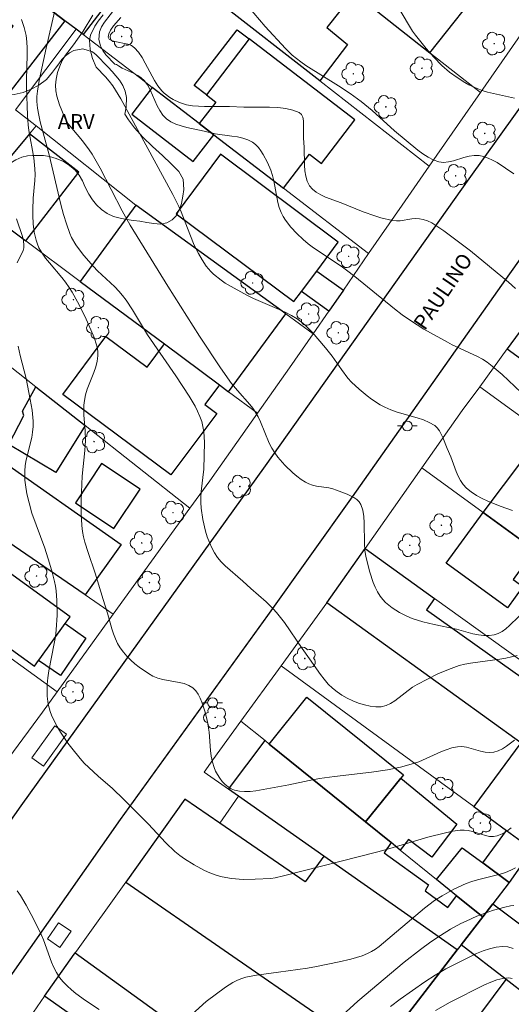
# Model space of a CAD drawing. Units: metres. Extents: x 280699 to 281215, y 1672122 to 1672686.
# Drawn here: x 281028 to 281077, y 1672221 to 1672321 of the extents above; entities that cross this region are included whole.
import ezdxf

# ---------------------------------------------------------------- set-up
doc = ezdxf.new("R2010")
doc.units = ezdxf.units.M
doc.header["$MEASUREMENT"] = 0
for name, color, linetype, lineweight, true_color in [('Arvores_Isoladas', 7, 'Continuous', 18, 0x00ff33), ('Curvas_Intermediarias', 7, 'Continuous', 9, 0x783c14), ('Curvas_Mestras', 7, 'Continuous', 20, 0x783c14), ('Topon_Vegetacao', 7, 'Continuous', 9, 0x00ff33), ('Vegetacao', 7, 'Orla8', 9, 0x00ff33)]:
    doc.layers.add(name, color=color, linetype=linetype, lineweight=lineweight, true_color=true_color)
for name, color, linetype, lineweight in [('Edificacoes', 7, 'Continuous', 30), ('Muro_Grade', 8, 'Continuous', 20), ('Parada_Onibus', 231, 'Continuous', 18), ('Pavimentacao_Asfaltica_Mfio', 10, 'Continuous', 30), ('Poste', 7, 'Continuous', 9), ('Topon_de_Vias', 7, 'Continuous', 9)]:
    doc.layers.add(name, color=color, linetype=linetype, lineweight=lineweight)
doc.styles.add('Arial', font='arial.ttf', dxfattribs={"height": 1.5})
doc.styles.get("Standard").update_dxf_attribs({"font": 'arial.ttf'})
doc.linetypes.add('Orla8', pattern='A,6,-0.5,["V",Standard,S=1,R=0,X=-0.5,Y=-1],-0.5,6,-0.5,["V",Standard,S=1,R=0,X=-0.5,Y=-1],-0.5', length=14)

# ---------------------------------------------------------------- blocks, each defined once
blk = doc.blocks.new('Poste')
at = {"layer": 'Poste'}
for points in [[(-0.5, 0), (-1, 0)], [(0.5, 0), (1, 0)]]:
    blk.add_lwpolyline(points, dxfattribs=at)
blk.add_lwpolyline([(0, 0.5, 1), (0, -0.5, 1)], format="xyb", close=True, dxfattribs=at)
blk = doc.blocks.new('Arvore')
at = {"layer": 'Arvores_Isoladas'}
blk.add_lwpolyline([(-0.718, 0.493, 0.872324), (-0.722, -0.551, 0.862983), (0.284, -0.827, 0.900105), (0.89, 0.029, 0.863155), (0.262, 0.861, 0.882486)], format="xyb", close=True, dxfattribs=at)
blk.add_circle((0, 0), 0.0286, dxfattribs=at)

msp = doc.modelspace()

# ---------------------------------------------------------------- linework, layer by layer
at = {"layer": 'Curvas_Intermediarias', "flags": 128}
for points, elevation in [([(281031.489, 1672322.475), (281030.432, 1672317.951), (281029.724, 1672314.68), (281029.553, 1672313.61), (281029.514, 1672313.077), (281029.519, 1672312.546), (281029.583, 1672311.87), (281029.69, 1672311.194), (281029.833, 1672310.52), (281030.741, 1672307.163), (281031.933, 1672302.157), (281032.205, 1672301.169), (281032.506, 1672300.195), (281032.842, 1672299.238), (281033.013, 1672298.838), (281033.449, 1672298.075), (281033.702, 1672297.71), (281034.252, 1672297.006), (281035.217, 1672295.89), (281035.634, 1672295.469), (281037.363, 1672293.84), (281037.772, 1672293.413), (281038.155, 1672292.966), (281038.508, 1672292.5), (281039.156, 1672291.521), (281040.687, 1672289.002), (281043.55, 1672284.871), (281044.879, 1672282.803), (281045.473, 1672281.807), (281045.735, 1672281.297), (281045.962, 1672280.779), (281046.145, 1672280.249), (281046.268, 1672279.745), (281046.349, 1672279.227), (281046.414, 1672278.164), (281046.358, 1672275.449), (281046.099, 1672273.194), (281046.056, 1672272.633), (281046.047, 1672272.076), (281046.084, 1672271.524), (281046.262, 1672270.353), (281046.537, 1672269.177), (281046.715, 1672268.602), (281046.924, 1672268.044), (281047.165, 1672267.509), (281047.441, 1672267.002), (281047.757, 1672266.539), (281048.123, 1672266.106), (281048.527, 1672265.696), (281050.305, 1672264.155), (281051.108, 1672263.413), (281052.644, 1672262.058), (281053.375, 1672261.349), (281053.715, 1672260.972), (281054.492, 1672259.971), (281056.28, 1672257.334), (281057.029, 1672256.313), (281058.128, 1672254.738), (281058.512, 1672254.235), (281058.919, 1672253.763), (281059.353, 1672253.333), (281059.824, 1672252.958), (281060.312, 1672252.641), (281060.842, 1672252.343), (281061.404, 1672252.073), (281061.986, 1672251.841), (281062.577, 1672251.656), (281063.164, 1672251.527), (281063.737, 1672251.463), (281064.283, 1672251.474), (281064.755, 1672251.579), (281065.212, 1672251.785), (281065.659, 1672252.067), (281067.437, 1672253.447), (281067.899, 1672253.729), (281069.985, 1672254.781), (281071.056, 1672255.241), (281071.6, 1672255.442), (281072.15, 1672255.619), (281072.72, 1672255.767), (281073.301, 1672255.882), (281076.259, 1672256.27), (281076.845, 1672256.371), (281077.991, 1672256.643)], 51), ([(281037.483, 1672322.042), (281036.327, 1672320.549), (281036.023, 1672320.097), (281035.826, 1672319.605), (281035.749, 1672318.827), (281035.932, 1672318.17), (281036.178, 1672317.704), (281036.483, 1672317.261), (281037.388, 1672316.318), (281037.551, 1672316.296), (281037.759, 1672316.145), (281038.131, 1672315.934), (281039.313, 1672315.381), (281039.689, 1672315.18), (281040.034, 1672314.949), (281040.338, 1672314.674), (281040.672, 1672314.24), (281040.951, 1672313.747), (281041.658, 1672312.137), (281041.917, 1672311.634), (281042.222, 1672311.185), (281042.591, 1672310.815), (281043.038, 1672310.519), (281043.535, 1672310.283), (281044.072, 1672310.096), (281044.637, 1672309.944), (281046.385, 1672309.573), (281047.494, 1672309.31), (281049.202, 1672309.066), (281049.76, 1672308.975), (281050.297, 1672308.852), (281050.801, 1672308.681), (281051.262, 1672308.448), (281051.581, 1672308.21), (281051.869, 1672307.917), (281052.13, 1672307.581), (281052.366, 1672307.211), (281052.775, 1672306.415), (281053.117, 1672305.615), (281053.295, 1672305.101), (281053.428, 1672304.566), (281053.831, 1672302.37), (281053.978, 1672301.844), (281054.175, 1672301.344), (281054.375, 1672300.961), (281054.605, 1672300.59), (281055.143, 1672299.884), (281055.753, 1672299.228), (281056.4, 1672298.625), (281056.909, 1672298.202), (281057.44, 1672297.802), (281060.223, 1672295.934), (281060.765, 1672295.543), (281061.596, 1672294.899), (281065.607, 1672291.643), (281066.4, 1672291.026), (281067.216, 1672290.443), (281068.589, 1672289.58), (281070.951, 1672288.256), (281071.45, 1672288), (281074, 1672286.81), (281074.487, 1672286.539), (281074.955, 1672286.239), (281075.479, 1672285.853), (281076.476, 1672285.005), (281078.392, 1672283.194)], 54), ([(281077.646, 1672305.254), (281076.831, 1672305.842), (281075.968, 1672306.396), (281075.523, 1672306.637), (281075.07, 1672306.841), (281074.612, 1672307), (281074.15, 1672307.105), (281073.656, 1672307.123), (281073.143, 1672307.046), (281072.619, 1672306.906), (281071.566, 1672306.577), (281071.05, 1672306.455), (281070.55, 1672306.406), (281070.073, 1672306.465), (281069.526, 1672306.657), (281068.995, 1672306.928), (281068.476, 1672307.261), (281067.969, 1672307.639), (281065.609, 1672309.594), (281063.368, 1672311.65), (281062.249, 1672312.542), (281061.121, 1672313.351), (281059.973, 1672314.133), (281056.672, 1672316.192), (281056.141, 1672316.557), (281055.267, 1672317.245), (281054.592, 1672317.902), (281052.55, 1672320.133), (281050.834, 1672322.15)], 56), ([(281077.728, 1672312.88), (281075.007, 1672313.516), (281074.477, 1672313.676), (281073.962, 1672313.868), (281073.128, 1672314.257), (281072.72, 1672314.479), (281071.929, 1672314.971), (281071.182, 1672315.521), (281070.403, 1672316.198), (281069.592, 1672317.019), (281068.825, 1672317.891), (281067.736, 1672319.247), (281067.432, 1672319.67), (281066.083, 1672321.919)], 57), ([(281035.142, 1672321.27), (281034.188, 1672319.657), (281033.218, 1672318.284), (281032.397, 1672317.25), (281032.074, 1672316.705), (281031.81, 1672316.138), (281031.602, 1672315.476), (281031.454, 1672314.822), (281031.388, 1672314.198), (281031.429, 1672313.631), (281031.534, 1672313.112), (281031.799, 1672312.229), (281032.484, 1672310.501), (281034.123, 1672308.579), (281034.797, 1672307.681), (281035.09, 1672307.229), (281035.887, 1672305.816), (281038.112, 1672301.522), (281038.938, 1672300.075), (281042.74, 1672293.929), (281045.937, 1672288.875), (281048.052, 1672285.677), (281049.172, 1672284.095), (281049.765, 1672283.374), (281051.014, 1672281.981), (281051.298, 1672281.614), (281051.557, 1672281.232), (281051.835, 1672280.734), (281052.078, 1672280.214), (281052.958, 1672278.075), (281053.219, 1672277.569), (281053.521, 1672277.093), (281053.839, 1672276.666), (281054.547, 1672275.84), (281055.332, 1672275.079), (281055.749, 1672274.732), (281056.178, 1672274.415), (281056.618, 1672274.129), (281056.969, 1672273.957), (281057.346, 1672273.834), (281057.743, 1672273.746), (281058.975, 1672273.551), (281059.375, 1672273.461), (281059.757, 1672273.335), (281060.824, 1672272.927), (281061.179, 1672272.769), (281061.509, 1672272.592), (281061.8, 1672272.388), (281062.037, 1672272.152), (281062.206, 1672271.879), (281062.399, 1672271.306), (281062.509, 1672270.685), (281062.56, 1672270.027), (281062.587, 1672267.959), (281062.631, 1672267.278), (281062.732, 1672266.621), (281063.113, 1672265.048), (281063.455, 1672264.02), (281063.663, 1672263.529), (281063.901, 1672263.063), (281064.172, 1672262.627), (281064.422, 1672262.304), (281064.71, 1672262), (281065.029, 1672261.716), (281065.373, 1672261.452), (281066.111, 1672260.986), (281066.872, 1672260.603), (281067.396, 1672260.387), (281067.936, 1672260.201), (281068.488, 1672260.04), (281069.615, 1672259.768), (281071.86, 1672259.282), (281073.532, 1672258.837), (281074.085, 1672258.724), (281074.628, 1672258.655), (281075.154, 1672258.646), (281075.659, 1672258.712), (281076.076, 1672258.851), (281076.476, 1672259.066), (281076.861, 1672259.341), (281077.235, 1672259.66), (281079.045, 1672261.404)], 52), ([(281077.524, 1672271.283), (281076.289, 1672271.726), (281075.046, 1672272.215), (281074.448, 1672272.492), (281073.878, 1672272.8), (281073.349, 1672273.145), (281072.869, 1672273.534), (281072.547, 1672273.889), (281072.278, 1672274.297), (281072.051, 1672274.746), (281071.853, 1672275.224), (281071.299, 1672276.704), (281070.926, 1672277.522), (281070.499, 1672278.64), (281070.34, 1672278.996), (281070.156, 1672279.323), (281069.937, 1672279.609), (281069.673, 1672279.843), (281069.125, 1672280.167), (281068.524, 1672280.426), (281067.885, 1672280.64), (281065.885, 1672281.202), (281065.239, 1672281.427), (281064.628, 1672281.704), (281064.171, 1672281.957), (281063.286, 1672282.529), (281062.86, 1672282.844), (281062.042, 1672283.519), (281061.279, 1672284.24), (281060.914, 1672284.637), (281060.253, 1672285.497), (281059.323, 1672286.85), (281058.657, 1672287.711), (281057.305, 1672289.269), (281056.578, 1672289.991), (281056.19, 1672290.318), (281055.783, 1672290.614), (281055.198, 1672290.971), (281054.586, 1672291.288), (281053.955, 1672291.578), (281051.377, 1672292.67), (281050.755, 1672292.98), (281049.409, 1672293.711), (281048.533, 1672294.237), (281048.113, 1672294.52), (281047.328, 1672295.14), (281047.07, 1672295.39), (281046.602, 1672295.949), (281046.191, 1672296.565), (281045.825, 1672297.209), (281045.397, 1672298.071), (281044.941, 1672299.179), (281044.078, 1672301.423), (281043.833, 1672301.97), (281043.233, 1672303.168), (281037.972, 1672312.833), (281037.444, 1672313.713), (281037.16, 1672314.14), (281036.809, 1672314.601), (281036.423, 1672315.043), (281035.484, 1672316.034), (281035.112, 1672316.89), (281034.873, 1672317.807), (281034.834, 1672318.747), (281034.923, 1672319.243), (281035.346, 1672320.153), (281035.699, 1672320.683), (281036.212, 1672321.299)], 53), ([(281027.436, 1672300.711), (281028.055, 1672298.93), (281028.158, 1672298.488), (281028.206, 1672298.047), (281028.184, 1672297.788), (281028.114, 1672297.534), (281027.502, 1672296.266)], 49), ([(281027.606, 1672287.863), (281027.816, 1672286.926), (281028.424, 1672284.6), (281028.842, 1672282.494), (281029.023, 1672281.397), (281029.121, 1672280.302), (281029.125, 1672279.756), (281029.079, 1672279.191), (281028.982, 1672278.627), (281028.426, 1672276.377), (281028.326, 1672275.813), (281028.276, 1672275.249), (281028.301, 1672274.335), (281028.351, 1672273.875), (281028.508, 1672272.957), (281028.718, 1672272.049), (281029.01, 1672271.005), (281029.425, 1672269.827), (281030.319, 1672267.485), (281030.797, 1672265.971), (281031.062, 1672265.042), (281031.285, 1672264.106), (281031.374, 1672263.635), (281031.443, 1672263.162), (281031.531, 1672262.184), (281031.555, 1672260.702), (281031.465, 1672259.224), (281031.38, 1672258.532), (281031.262, 1672257.842), (281030.709, 1672255.089), (281030.608, 1672254.4), (281030.546, 1672253.711), (281030.531, 1672252.928), (281030.548, 1672252.53), (281030.643, 1672251.742), (281030.836, 1672250.986), (281030.975, 1672250.63), (281031.254, 1672250.048), (281031.564, 1672249.473), (281031.902, 1672248.906), (281032.646, 1672247.805), (281033.044, 1672247.271), (281033.872, 1672246.246), (281034.296, 1672245.774), (281034.744, 1672245.324), (281035.692, 1672244.467), (281037.147, 1672243.208), (281038.294, 1672242.121), (281040.745, 1672239.661), (281042.512, 1672237.746), (281043.447, 1672236.859), (281043.946, 1672236.459), (281044.411, 1672236.124), (281045.391, 1672235.494), (281046.425, 1672234.947), (281046.956, 1672234.713), (281047.493, 1672234.512), (281048.035, 1672234.347), (281048.596, 1672234.22), (281049.171, 1672234.13), (281050.349, 1672234.045), (281051.54, 1672234.051), (281053.137, 1672234.147), (281053.556, 1672234.211), (281054.39, 1672234.392), (281063.94, 1672236.813), (281065.129, 1672237.143), (281068.982, 1672238.298), (281070.749, 1672238.752), (281071.503, 1672238.909), (281072.258, 1672239.002), (281072.634, 1672239.013), (281073.059, 1672238.973), (281073.491, 1672238.873), (281074.788, 1672238.47), (281075.206, 1672238.382), (281075.608, 1672238.359), (281075.991, 1672238.424), (281076.479, 1672238.624), (281076.951, 1672238.899), (281077.408, 1672239.232)], 49), ([(281077.842, 1672235.221), (281077.36, 1672234.971), (281076.824, 1672234.748), (281076.27, 1672234.564), (281073.978, 1672233.984), (281073.413, 1672233.819), (281072.862, 1672233.623), (281071.612, 1672233.061), (281070.409, 1672232.393), (281069.643, 1672231.895), (281068.655, 1672231.153), (281064.048, 1672227.264), (281063.68, 1672226.997), (281063.299, 1672226.758), (281062.902, 1672226.555), (281062.35, 1672226.33), (281061.201, 1672225.976), (281060.012, 1672225.704), (281057.753, 1672225.249), (281056.814, 1672225.09), (281053.906, 1672224.661), (281051.684, 1672224.39), (281050.606, 1672224.168), (281050.087, 1672224.006), (281049.685, 1672223.84), (281049.295, 1672223.64), (281048.542, 1672223.165), (281046.597, 1672221.72), (281045.166, 1672220.411)], 48), ([(281035.812, 1672220.915), (281034.413, 1672221.812), (281033.448, 1672222.515), (281032.99, 1672222.893), (281032.557, 1672223.291), (281032.157, 1672223.711), (281031.795, 1672224.154), (281031.481, 1672224.633), (281031.215, 1672225.147), (281030.985, 1672225.687), (281030.177, 1672227.938), (281029.94, 1672228.48), (281029.206, 1672229.979), (281028.42, 1672231.453), (281027.852, 1672232.408), (281027.526, 1672232.884)], 48), ([(281077.658, 1672231.412), (281077.339, 1672231.367), (281076.765, 1672231.241), (281075.618, 1672230.925), (281075.049, 1672230.738), (281073.926, 1672230.316), (281072.834, 1672229.839), (281072.304, 1672229.581), (281071.266, 1672229.011), (281070.254, 1672228.385), (281069.268, 1672227.722), (281068.225, 1672226.975), (281066.596, 1672225.689), (281061.909, 1672221.748), (281059.152, 1672219.223)], 47), ([(281077.594, 1672227.076), (281077.051, 1672227.235), (281076.513, 1672227.277), (281075.861, 1672227.198), (281075.206, 1672227.04), (281074.551, 1672226.819), (281073.897, 1672226.549), (281072.605, 1672225.923), (281070.799, 1672224.998), (281069.73, 1672224.377), (281068.688, 1672223.704), (281066.173, 1672221.945), (281065.201, 1672221.22)], 46)]:
    msp.add_lwpolyline(points, dxfattribs=dict(at, elevation=elevation))
at = {"layer": 'Curvas_Mestras', "flags": 128}
for points, elevation in [([(281077.743, 1672248.106), (281076.929, 1672247.489), (281076.508, 1672247.231), (281076.077, 1672247.024), (281075.635, 1672246.88), (281075.204, 1672246.833), (281074.756, 1672246.875), (281074.294, 1672246.978), (281072.88, 1672247.374), (281072.416, 1672247.44), (281071.964, 1672247.425), (281071.395, 1672247.308), (281070.835, 1672247.132), (281070.279, 1672246.912), (281068.061, 1672245.914), (281067.07, 1672245.59), (281066.208, 1672245.375), (281064.897, 1672245.116), (281063.276, 1672244.861), (281059.542, 1672244.425), (281058.052, 1672244.222), (281057.011, 1672244.028), (281054.938, 1672243.572), (281051.602, 1672242.994), (281051.032, 1672242.926), (281050.479, 1672242.9), (281049.949, 1672242.931), (281049.451, 1672243.034), (281049.124, 1672243.17), (281048.808, 1672243.374), (281048.509, 1672243.632), (281048.23, 1672243.934), (281047.975, 1672244.266), (281047.749, 1672244.617), (281047.557, 1672244.974), (281047.403, 1672245.324), (281047.228, 1672245.881), (281047.112, 1672246.464), (281047.039, 1672247.066), (281046.896, 1672248.915), (281046.816, 1672249.522), (281046.69, 1672250.113), (281046.456, 1672251.006), (281046.174, 1672251.913), (281045.999, 1672252.341), (281045.792, 1672252.735), (281045.548, 1672253.083), (281045.259, 1672253.371), (281044.852, 1672253.625), (281044.381, 1672253.8), (281043.866, 1672253.923), (281042.224, 1672254.202), (281041.704, 1672254.345), (281041.228, 1672254.552), (281040.761, 1672254.825), (281039.846, 1672255.453), (281039.409, 1672255.804), (281038.993, 1672256.178), (281038.603, 1672256.572), (281038.245, 1672256.984), (281037.924, 1672257.411), (281037.656, 1672257.853), (281037.431, 1672258.326), (281037.24, 1672258.822), (281037.074, 1672259.336), (281036.633, 1672260.911), (281036.193, 1672262.301), (281035.405, 1672264.949), (281034.673, 1672267.032), (281034.337, 1672268.078), (281034.205, 1672268.607), (281034.108, 1672269.141), (281034.035, 1672269.767), (281033.974, 1672271.034), (281033.991, 1672272.312), (281034.09, 1672274.743), (281034.341, 1672277.317), (281034.406, 1672278.348), (281034.38, 1672279.361), (281034.263, 1672280.886), (281034.257, 1672281.891), (281034.307, 1672282.387), (281034.426, 1672282.96), (281034.6, 1672283.529), (281035.251, 1672285.216), (281035.443, 1672285.777), (281035.589, 1672286.338), (281035.668, 1672286.902), (281035.667, 1672287.265), (281035.619, 1672287.631), (281035.532, 1672287.998), (281035.278, 1672288.73), (281034.369, 1672290.825), (281033.617, 1672292.339), (281033.062, 1672293.318), (281032.767, 1672293.795), (281032.409, 1672294.311), (281032.016, 1672294.809), (281030.773, 1672296.261), (281030.383, 1672296.755), (281030.027, 1672297.264), (281029.721, 1672297.797), (281029.557, 1672298.166), (281029.427, 1672298.554), (281029.325, 1672298.956), (281029.247, 1672299.367), (281029.148, 1672300.206), (281029.095, 1672301.039), (281029.084, 1672301.627), (281029.148, 1672302.81), (281029.298, 1672304.589), (281029.319, 1672305.18), (281029.309, 1672305.77), (281029.194, 1672306.877), (281028.705, 1672309.637), (281028.635, 1672310.192), (281028.556, 1672311.153), (281028.459, 1672314.05), (281028.456, 1672314.699), (281028.538, 1672317.308), (281028.532, 1672317.954), (281028.495, 1672318.594), (281028.417, 1672319.226), (281028.339, 1672319.629), (281028.235, 1672320.034), (281027.953, 1672320.832)], 50), ([(281037.99, 1672321.046), (281037.233, 1672320.183), (281036.947, 1672319.774), (281036.761, 1672319.394), (281036.702, 1672319.054), (281036.797, 1672318.865), (281037.037, 1672318.729), (281037.383, 1672318.627), (281038.675, 1672318.345), (281039.06, 1672318.196), (281039.359, 1672317.99), (281039.765, 1672317.521), (281040.122, 1672316.996), (281040.446, 1672316.432), (281041.378, 1672314.683), (281041.726, 1672314.14), (281042.12, 1672313.647), (281042.369, 1672313.397), (281042.942, 1672312.951), (281043.257, 1672312.757), (281043.922, 1672312.441), (281044.605, 1672312.234), (281045.204, 1672312.131), (281045.815, 1672312.073), (281046.436, 1672312.047), (281048.952, 1672312.053), (281050.402, 1672311.99), (281052.997, 1672311.978), (281053.834, 1672311.939), (281054.625, 1672311.849), (281055.349, 1672311.689), (281055.986, 1672311.44), (281056.208, 1672311.247), (281056.343, 1672310.962), (281056.412, 1672310.605), (281056.434, 1672310.199), (281056.413, 1672308.893), (281056.497, 1672307.93), (281056.534, 1672306.137), (281056.57, 1672305.557), (281056.651, 1672305.008), (281056.796, 1672304.503), (281057.024, 1672304.057), (281057.329, 1672303.702), (281057.715, 1672303.397), (281058.163, 1672303.135), (281058.656, 1672302.906), (281060.233, 1672302.317), (281062.463, 1672301.42), (281063.639, 1672301.003), (281064.232, 1672300.823), (281065.425, 1672300.538), (281065.804, 1672300.502), (281066.193, 1672300.519), (281067.379, 1672300.699), (281067.766, 1672300.737), (281068.143, 1672300.731), (281068.504, 1672300.662), (281068.943, 1672300.502), (281069.372, 1672300.296), (281069.791, 1672300.054), (281070.609, 1672299.496), (281073.277, 1672297.491), (281077.128, 1672294.313), (281077.827, 1672293.676)], 55), ([(281069.761, 1672220.817), (281071.241, 1672221.635), (281074.715, 1672223.388), (281075.338, 1672223.665), (281075.956, 1672223.89), (281076.564, 1672224.044), (281077.159, 1672224.11), (281077.492, 1672224.054)], 45)]:
    msp.add_lwpolyline(points, dxfattribs=dict(at, elevation=elevation))
at = {"layer": 'Edificacoes', "flags": 128}
for points in [[(281067.611, 1672330.519), (281067.396, 1672330.684), (281066.501, 1672329.551), (281058.452, 1672335.959), (281053.54, 1672329.838), (281059.432, 1672325.189), (281061.411, 1672327.674), (281063.279, 1672326.165), (281061.314, 1672323.703), (281061.54, 1672323.525), (281069.195, 1672317.484), (281074.988, 1672324.823)], [(281051.317, 1672331.592), (281053.54, 1672329.838), (281059.432, 1672325.189), (281061.314, 1672323.703), (281061.54, 1672323.525), (281058.779, 1672320.031), (281060.879, 1672318.307), (281058.08, 1672314.641), (281047.595, 1672322.836), (281050.377, 1672326.361), (281051.33, 1672325.609), (281052.847, 1672327.532), (281049.972, 1672329.801)], [(281030.036, 1672322.462), (281032.339, 1672320.716), (281026.09, 1672312.673), (281012.922, 1672322.749), (281016.161, 1672326.918), (281026.259, 1672319.074), (281027.097, 1672320.153), (281024.354, 1672322.284), (281024.012, 1672321.844), (281016.664, 1672327.552), (281019.077, 1672330.773)], [(281030.036, 1672322.462), (281034.173, 1672327.741), (281038.292, 1672324.711), (281034.164, 1672319.332), (281033.467, 1672319.861), (281032.339, 1672320.716)], [(281050.955, 1672318.867), (281046.625, 1672313.227), (281045.403, 1672314.165), (281049.735, 1672319.804)], [(281045.905, 1672310.327), (281047.371, 1672309.202), (281054.401, 1672303.804), (281057.031, 1672307.229), (281058.229, 1672306.309), (281061.597, 1672310.697), (281050.955, 1672318.867), (281046.625, 1672313.227), (281047.573, 1672312.499)], [(281047.371, 1672309.202), (281045.905, 1672310.327), (281041.159, 1672313.971), (281039.094, 1672311.281), (281045.302, 1672306.507)], [(281025.212, 1672300.857), (281028.402, 1672298.484), (281033.731, 1672305.436), (281028.753, 1672309.307), (281023.047, 1672302.467)], [(281043.558, 1672301.217), (281055.462, 1672292.355), (281056.226, 1672293.381), (281057.758, 1672295.438), (281059.937, 1672298.366), (281048.033, 1672307.228)], [(281039.5, 1672302.082), (281033.891, 1672294.402), (281042.387, 1672288.083), (281047.929, 1672283.962), (281048.859, 1672283.269), (281054.635, 1672291.134)], [(281057.758, 1672295.438), (281060.447, 1672293.507), (281058.977, 1672291.382), (281056.226, 1672293.381)], [(281094.818, 1672280.769), (281079.893, 1672291.539), (281077, 1672287.584), (281080.18, 1672285.284), (281079.963, 1672284.874), (281084.565, 1672281.58), (281084.839, 1672281.909), (281092.039, 1672276.869)], [(281042.387, 1672288.083), (281047.929, 1672283.962), (281046.45, 1672281.973), (281047.663, 1672281.071), (281043.046, 1672274.864), (281032.117, 1672282.992), (281036.477, 1672288.854), (281040.652, 1672285.75)], [(281034.373, 1672279.851), (281031.409, 1672275.109), (281026.661, 1672277.926), (281028.185, 1672280.87), (281028.056, 1672281.296), (281029.415, 1672283.753)], [(281074.551, 1672271.084), (281080.606, 1672279.124), (281086.223, 1672275.041), (281085.193, 1672273.65), (281090.815, 1672269.487), (281085.897, 1672262.845), (281085.62, 1672263.047), (281081.527, 1672266.019), (281082.675, 1672267.569), (281081.073, 1672268.756), (281079.914, 1672267.19), (281079.752, 1672267.308)], [(281021.83, 1672271.34), (281025.425, 1672276.646), (281038.014, 1672267.855), (281034.372, 1672262.755)], [(281033.39, 1672272.039), (281037.289, 1672269.462), (281039.92, 1672273.444), (281036.021, 1672276.021)], [(281074.551, 1672271.084), (281079.752, 1672267.308), (281077.586, 1672264.326), (281078.572, 1672263.609), (281077.014, 1672261.463), (281070.827, 1672265.955)], [(281078.378, 1672247.828), (281058.774, 1672261.961), (281059.187, 1672262.53), (281062.647, 1672267.443), (281069.667, 1672262.389), (281068.845, 1672261.258), (281079.882, 1672253.416), (281080.623, 1672254.501), (281086.226, 1672250.468), (281087.272, 1672249.715), (281083.384, 1672244.22)], [(281021.777, 1672260.986), (281029.277, 1672255.574), (281029.687, 1672256.142), (281029.798, 1672256.295), (281032.369, 1672259.859), (281032.873, 1672260.557), (281025.373, 1672265.969), (281023.931, 1672263.971), (281021.956, 1672261.234)], [(281029.798, 1672256.295), (281032.369, 1672259.859), (281034.449, 1672258.396), (281031.882, 1672254.626), (281029.687, 1672256.142)], [(281052.971, 1672247.706), (281056.767, 1672252.419), (281066.507, 1672244.596), (281066.239, 1672244.264), (281062.676, 1672239.85)], [(281072.358, 1672227.445), (281071.952, 1672226.919), (281058.492, 1672236.378), (281049.862, 1672242.444), (281048.868, 1672243.142), (281052.549, 1672248.048), (281052.971, 1672247.706), (281062.676, 1672239.85), (281065.262, 1672237.757), (281064.565, 1672236.717), (281069.056, 1672233.488), (281068.725, 1672232.884), (281070.999, 1672231.2), (281071.88, 1672232.398), (281074.526, 1672230.257)], [(281083.384, 1672244.22), (281078.378, 1672247.828), (281073.61, 1672241.413), (281076.933, 1672238.986), (281079.514, 1672237.1), (281083.464, 1672242.858), (281084.063, 1672243.731)], [(281066.239, 1672244.264), (281071.911, 1672239.618), (281069.376, 1672236.274), (281067.023, 1672238.08), (281066.196, 1672237), (281065.262, 1672237.757), (281062.676, 1672239.85)], [(281071.952, 1672226.919), (281058.492, 1672236.378), (281056.594, 1672233.785), (281047.973, 1672239.716), (281044.448, 1672242.141), (281038.472, 1672233.768), (281058.35, 1672220.019), (281063.753, 1672216.282), (281066.253, 1672219.526)], [(281078.52, 1672235.65), (281077.203, 1672233.731), (281074.529, 1672235.702), (281076.933, 1672238.986), (281079.514, 1672237.1)], [(281075.542, 1672231.575), (281074.526, 1672230.257), (281071.88, 1672232.398), (281069.863, 1672234.032), (281072.459, 1672237.227), (281074.529, 1672235.702), (281077.203, 1672233.731)], [(281074.526, 1672230.257), (281075.542, 1672231.575), (281082.291, 1672226.486), (281079.144, 1672222.197), (281076.883, 1672223.945), (281072.358, 1672227.445)], [(281071.952, 1672226.919), (281066.253, 1672219.526), (281069.542, 1672217.004), (281071.221, 1672215.715), (281073.408, 1672218.588), (281073.045, 1672218.802), (281076.883, 1672223.945), (281072.358, 1672227.445)], [(281045.879, 1672217.582), (281043.147, 1672213.654), (281043.066, 1672213.538), (281042.932, 1672213.346), (281030.285, 1672222.242), (281033.277, 1672226.488), (281033.374, 1672226.625)]]:
    msp.add_lwpolyline(points, close=True, dxfattribs=at)
at = {"layer": 'Muro_Grade', "flags": 128}
for points in [[(281002.751, 1672342.394), (281006.955, 1672339.402), (281009.286, 1672337.743), (281009.574, 1672337.537), (281018.702, 1672331.04), (281019.077, 1672330.773), (281030.036, 1672322.462), (281032.339, 1672320.716), (281033.467, 1672319.861)], [(281046.474, 1672335.414), (281049.873, 1672332.731), (281051.317, 1672331.592), (281053.54, 1672329.838), (281059.432, 1672325.189), (281061.314, 1672323.703), (281061.54, 1672323.525), (281069.195, 1672317.484), (281074.299, 1672313.457)], [(281040.881, 1672328.084), (281045.881, 1672324.176), (281047.595, 1672322.836), (281058.08, 1672314.641), (281069.117, 1672306.015)], [(281034.164, 1672319.332), (281038.292, 1672324.711), (281038.718, 1672325.266), (281038.894, 1672325.495)], [(281079.687, 1672321.195), (281074.299, 1672313.457)], [(281033.467, 1672319.861), (281027.345, 1672311.713)], [(281033.467, 1672319.861), (281034.164, 1672319.332)], [(281063.002, 1672297.201), (281054.401, 1672303.804), (281047.371, 1672309.202), (281045.905, 1672310.327), (281041.159, 1672313.971), (281039.86, 1672314.968), (281034.164, 1672319.332)], [(281074.299, 1672313.457), (281069.117, 1672306.015)], [(281029.424, 1672310.111), (281029.295, 1672310.219), (281027.345, 1672311.713)], [(281023.047, 1672302.467), (281028.753, 1672309.307), (281029.424, 1672310.111)], [(281057.416, 1672289.123), (281054.635, 1672291.134), (281039.5, 1672302.082), (281029.424, 1672310.111)], [(281069.117, 1672306.015), (281066.384, 1672302.091), (281063.002, 1672297.201)], [(281051.787, 1672281.092), (281048.859, 1672283.269), (281047.929, 1672283.962), (281042.387, 1672288.083), (281033.891, 1672294.402), (281028.402, 1672298.484), (281025.212, 1672300.857), (281023.047, 1672302.467)], [(281063.002, 1672297.201), (281060.447, 1672293.507), (281058.977, 1672291.382), (281057.416, 1672289.123)], [(281044.966, 1672271.516), (281034.373, 1672279.851), (281029.415, 1672283.753), (281022.859, 1672288.912), (281016.146, 1672294.194)], [(281074.213, 1672283.773), (281077, 1672287.584), (281079.893, 1672291.539)], [(281057.416, 1672289.123), (281055.028, 1672285.671), (281051.787, 1672281.092)], [(281068.371, 1672275.571), (281072.443, 1672281.353), (281074.213, 1672283.773)], [(281074.213, 1672283.773), (281080.606, 1672279.124), (281086.223, 1672275.041), (281089.195, 1672272.879), (281100.107, 1672264.945)], [(281051.787, 1672281.092), (281046.953, 1672274.263), (281044.966, 1672271.516)], [(281062.647, 1672267.443), (281068.371, 1672275.571)], [(281068.371, 1672275.571), (281074.551, 1672271.084), (281079.752, 1672267.308), (281079.914, 1672267.19), (281081.527, 1672266.019), (281085.62, 1672263.047), (281085.897, 1672262.845), (281092.039, 1672258.386)], [(281004.969, 1672272.227), (281006.233, 1672271.312), (281014.535, 1672265.303), (281031.563, 1672252.978)], [(281021.83, 1672271.34), (281034.372, 1672262.755), (281037.222, 1672260.804)], [(281044.966, 1672271.516), (281037.222, 1672260.804)], [(281058.774, 1672261.961), (281059.187, 1672262.53), (281062.647, 1672267.443)], [(281086.226, 1672250.468), (281080.623, 1672254.501), (281079.775, 1672255.112), (281069.667, 1672262.389), (281062.647, 1672267.443)], [(281054.17, 1672255.61), (281058.774, 1672261.961)], [(281058.774, 1672261.961), (281078.378, 1672247.828), (281083.384, 1672244.22)], [(281037.222, 1672260.804), (281031.563, 1672252.978)], [(281050.115, 1672250.018), (281054.17, 1672255.61)], [(281079.514, 1672237.1), (281076.933, 1672238.986), (281073.61, 1672241.413), (281054.17, 1672255.61)], [(281031.563, 1672252.978), (281030.077, 1672250.922), (281026.686, 1672246.317)], [(281046.401, 1672244.876), (281047.282, 1672246.112), (281050.115, 1672250.018)], [(281074.526, 1672230.257), (281071.88, 1672232.398), (281069.863, 1672234.032), (281066.196, 1672237), (281065.262, 1672237.757), (281062.676, 1672239.85), (281052.971, 1672247.706), (281052.549, 1672248.048), (281050.115, 1672250.018)], [(281049.862, 1672242.444), (281048.868, 1672243.142), (281046.401, 1672244.876)], [(281049.862, 1672242.444), (281047.973, 1672239.716)], [(281071.952, 1672226.919), (281058.492, 1672236.378), (281049.862, 1672242.444)], [(281077.203, 1672233.731), (281078.52, 1672235.65)], [(281038.472, 1672233.768), (281058.35, 1672220.019), (281063.753, 1672216.282)], [(281074.526, 1672230.257), (281075.542, 1672231.575), (281077.203, 1672233.731)], [(281072.358, 1672227.445), (281074.526, 1672230.257)], [(281071.952, 1672226.919), (281072.358, 1672227.445)], [(281072.358, 1672227.445), (281076.883, 1672223.945), (281079.144, 1672222.197), (281084.735, 1672217.872), (281088.894, 1672214.656), (281092.972, 1672211.502)], [(281029.166, 1672220.653), (281030.285, 1672222.242), (281033.277, 1672226.488), (281033.374, 1672226.625)], [(281033.374, 1672226.625), (281045.879, 1672217.582), (281052.802, 1672212.576), (281056.014, 1672210.253)], [(281066.253, 1672219.526), (281071.952, 1672226.919)]]:
    msp.add_lwpolyline(points, dxfattribs=at)
at = {"layer": 'Muro_Grade', "ltscale": 0.1, "flags": 128}
msp.add_lwpolyline([(281033.374, 1672226.625), (281033.498, 1672226.798), (281038.472, 1672233.768)], dxfattribs=at)
at = {"layer": 'Parada_Onibus', "flags": 128}
for points in [[(281031.327, 1672249.532), (281029.006, 1672246.302), (281030.177, 1672245.46), (281032.499, 1672248.689)], [(281031.7, 1672229.664), (281030.581, 1672228.041), (281031.835, 1672227.177), (281032.953, 1672228.8)]]:
    msp.add_lwpolyline(points, close=True, dxfattribs=at)
at = {"layer": 'Pavimentacao_Asfaltica_Mfio', "flags": 128}
for points in [[(281090.032, 1672328.409), (281073.123, 1672304.766), (281052.563, 1672275.792), (281027.874, 1672241.47), (281000.9, 1672203.171), (280985.481, 1672181.61), (280970.803, 1672160.628)], [(281004.622, 1672193.304), (281004.831, 1672193.612), (281013.887, 1672206.192), (281027.039, 1672224.551), (281037.939, 1672240.088), (281052.819, 1672260.684), (281061.372, 1672272.659), (281077.259, 1672295.163), (281091.707, 1672315.468), (281100.701, 1672327.943)]]:
    msp.add_lwpolyline(points, dxfattribs=at)
at = {"layer": 'Vegetacao', "flags": 128}
msp.add_lwpolyline([(281022.298, 1672311.389), (281022.28, 1672312.002), (281022.199, 1672312.67), (281022.459, 1672313.199), (281022.924, 1672313.633), (281023.427, 1672313.896), (281024.234, 1672313.95), (281024.72, 1672313.827), (281025.447, 1672313.486), (281026.293, 1672313.286), (281027.223, 1672313.272), (281028.118, 1672313.477), (281028.946, 1672313.792), (281029.716, 1672314.212), (281030.47, 1672314.778), (281031.082, 1672315.528), (281031.403, 1672315.936), (281031.715, 1672316.358), (281032.033, 1672316.782), (281032.385, 1672317.17), (281032.797, 1672317.473), (281033.24, 1672317.706), (281034.158, 1672317.881), (281035.117, 1672317.569), (281035.508, 1672317.264), (281035.884, 1672316.881), (281036.274, 1672316.46), (281036.692, 1672316.031), (281037.111, 1672315.576), (281037.491, 1672315.145), (281037.861, 1672314.715), (281038.188, 1672314.185), (281038.433, 1672313.6), (281038.566, 1672312.975), (281038.537, 1672311.98), (281038.382, 1672311.292), (281038.754, 1672310.714), (281039.369, 1672309.887), (281040.206, 1672308.969), (281041.193, 1672308.03), (281042.204, 1672307.096), (281043.08, 1672306.258), (281043.828, 1672305.488), (281044.28, 1672304.729), (281044.336, 1672303.685), (281044.239, 1672303.012), (281044.098, 1672302.278), (281043.882, 1672301.578), (281043.583, 1672301.016), (281043.173, 1672300.606), (281042.639, 1672300.301), (281041.999, 1672300.19), (281041.308, 1672300.234), (281040.596, 1672300.347), (281039.894, 1672300.475), (281039.251, 1672300.552), (281038.591, 1672300.643), (281037.915, 1672300.782), (281037.251, 1672300.955), (281036.603, 1672301.246), (281036.028, 1672301.673), (281035.533, 1672302.142), (281035.107, 1672302.64), (281034.744, 1672303.212), (281034.394, 1672303.896), (281034.121, 1672304.538), (281033.789, 1672305.114), (281033.367, 1672305.629), (281032.814, 1672306.11), (281032.178, 1672306.5), (281031.459, 1672306.792), (281030.784, 1672307.007), (281030.179, 1672307.105), (281029.631, 1672307.12), (281029.076, 1672307.113), (281028.557, 1672307.079), (281027.998, 1672306.927), (281027.39, 1672306.676), (281026.78, 1672306.309), (281026.272, 1672305.885), (281025.882, 1672305.451), (281025.499, 1672305.061), (281025.039, 1672304.772), (281024.504, 1672304.542), (281023.901, 1672304.396), (281023.319, 1672304.383), (281022.795, 1672304.417), (281022.288, 1672304.484), (281021.789, 1672304.738), (281021.403, 1672305.178), (281021.098, 1672305.813), (281020.966, 1672306.546), (281021.06, 1672307.293), (281021.329, 1672308.035), (281021.655, 1672308.68), (281022.127, 1672309.487)], close=True, dxfattribs=at)

# ---------------------------------------------------------------- block references
at = {"layer": 'Arvores_Isoladas'}
for p in [(281038.069, 1672319.117), (281075.685, 1672318.397), (281061.457, 1672315.357), (281068.377, 1672315.914), (281064.74, 1672312.011), (281074.723, 1672309.336), (281071.786, 1672305.053), (281060.981, 1672296.933), (281051.289, 1672294.24), (281033.194, 1672292.559), (281056.942, 1672291.105), (281035.708, 1672289.729), (281059.944, 1672289.214), (281035.285, 1672278.236), (281049.997, 1672273.688), (281043.253, 1672271.061), (281070.348, 1672269.791), (281040.095, 1672268.003), (281067.155, 1672267.763), (281029.478, 1672264.667), (281040.873, 1672264.004), (281056.554, 1672256.336), (281033.154, 1672252.977), (281047.505, 1672250.396), (281070.475, 1672243.204), (281074.289, 1672239.724)]:
    msp.add_blockref('Arvore', p, dxfattribs=at)
at = {"layer": 'Poste'}
for p in [(281066.901, 1672279.809), (281047.247, 1672251.865)]:
    msp.add_blockref('Poste', p, dxfattribs=at)

# ---------------------------------------------------------------- texts
at = {"layer": 'Topon_de_Vias', "style": 'Arial'}
msp.add_text('PAULINO', height=1.5, rotation=55.7949, dxfattribs=at).set_placement((281068.669, 1672289.369))
at = {"layer": 'Topon_Vegetacao', "style": 'Arial'}
msp.add_text('ARV', height=1.5, dxfattribs=at).set_placement((281031.617, 1672309.79))

doc.saveas('drawing.dxf')
